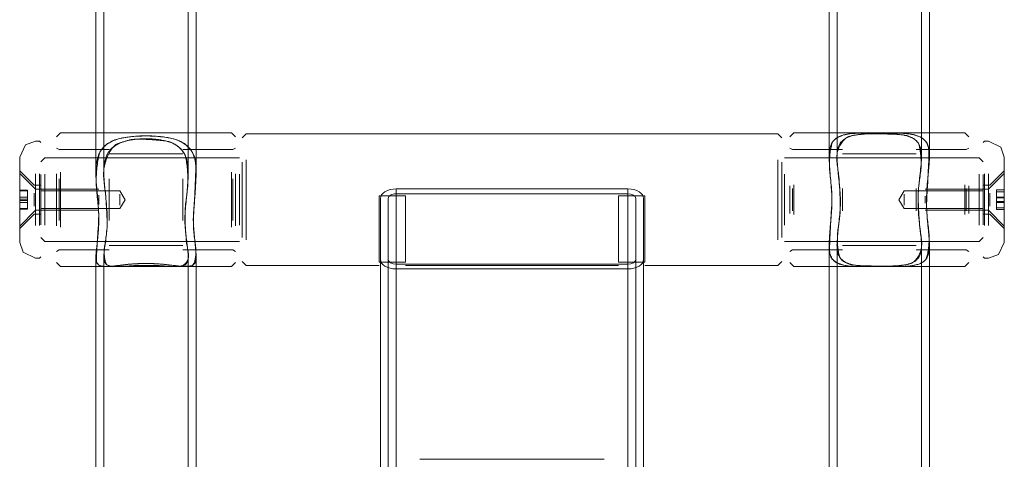
# Model space of a CAD drawing. Units: inches. Extents: x 10 to 4445, y 12 to 3149.
# Drawn here: x 3515 to 3889, y 1985 to 2152 of the extents above; entities that cross this region are included whole.
import ezdxf

# ---------------------------------------------------------------- set-up
doc = ezdxf.new("R2010")
doc.units = ezdxf.units.IN
doc.header["$MEASUREMENT"] = 0
doc.layers.add('HAGS-Dim Plan', color=7, linetype='Continuous', lineweight=80)

# ---------------------------------------------------------------- blocks, each defined once
blk = doc.blocks.new('11_dwg-669288-North')
at = {"lineweight": 9}
for p, q in [((2369.52, 1125.78), (2369.52, 838.52)), ((2372.52, 1125.78), (2372.52, 838.39)), ((2404.62, 838.3), (2404.62, 1125.78)), ((2407.62, 838.29), (2407.62, 1125.78)), ((2091.02, 1106.7), (2091.02, 832.32)), ((2094.02, 1106.7), (2094.02, 832.33)), ((2126.12, 832.42), (2126.12, 1106.7)), ((2129.12, 832.54), (2129.12, 1106.7)), ((2077.57, 847.4), (2076.07, 845.9)), ((2142.57, 847.4), (2077.57, 847.4)), ((2144.07, 845.9), (2142.57, 847.4)), ((2148.07, 847), (2146.57, 845.5)), ((2350.07, 847), (2148.07, 847)), ((2351.57, 845.5), (2350.07, 847)), ((2356.07, 847.4), (2354.57, 845.9)), ((2421.07, 847.4), (2356.07, 847.4)), ((2422.57, 845.9), (2421.07, 847.4)), ((2069.57, 844.23), (2068.07, 844.23)), ((2070.07, 843.73), (2069.57, 844.23)), ((2077.07, 841.05), (2076.07, 841.63)), ((2144.07, 841.63), (2143.07, 841.05)), ((2355.57, 841.05), (2354.57, 841.63)), ((2422.57, 841.63), (2421.57, 841.05)), ((2428.57, 844.23), (2428.07, 843.73)), ((2430.07, 844.23), (2428.57, 844.23)), ((2071.57, 837.87), (2070.07, 836.37)), ((2145.57, 837.87), (2071.57, 837.87)), ((2096.07, 841.05), (2077.07, 841.05)), ((2124.07, 839.46), (2096.07, 839.46)), ((2143.07, 841.05), (2124.07, 841.05)), ((2426.57, 837.87), (2352.57, 837.87)), ((2374.57, 841.05), (2355.57, 841.05)), ((2402.57, 839.46), (2374.57, 839.46)), ((2421.57, 841.05), (2402.57, 841.05)), ((2428.07, 836.37), (2426.57, 837.87)), ((2146.57, 836.31), (2146.57, 807.69)), ((2146.57, 807.69), (2146.57, 836.31)), ((2148.07, 837.22), (2148.07, 806.78)), ((2148.07, 837.22), (2148.07, 806.78)), ((2350.07, 806.78), (2350.07, 837.22)), ((2350.07, 806.78), (2350.07, 837.22)), ((2351.57, 807.69), (2351.57, 836.31)), ((2351.57, 836.31), (2351.57, 807.69)), ((2067.57, 827.5), (2062.07, 833)), ((2068.07, 826), (2062.07, 832)), ((2068.07, 831.8), (2068.07, 812.2)), ((2068.07, 831.8), (2068.07, 812.2)), ((2069.57, 812.2), (2069.57, 831.8)), ((2069.57, 812.2), (2069.57, 831.8)), ((2070.07, 812.42), (2070.07, 831.58)), ((2070.07, 831.58), (2070.07, 812.42)), ((2070.07, 830.75), (2070.07, 813.25)), ((2070.07, 813.25), (2070.07, 830.75)), ((2071.57, 831.66), (2071.57, 812.34)), ((2071.57, 831.66), (2071.57, 812.34)), ((2076.07, 812.12), (2076.07, 831.88)), ((2076.07, 831.88), (2076.07, 812.12)), ((2077.57, 832.5), (2077.57, 811.5)), ((2077.57, 832.5), (2077.57, 811.5)), ((2142.57, 832.5), (2142.57, 811.5)), ((2142.57, 832.5), (2142.57, 811.5)), ((2144.07, 831.88), (2144.07, 812.12)), ((2144.07, 812.12), (2144.07, 831.88)), ((2145.57, 812.34), (2145.57, 831.66)), ((2145.57, 812.34), (2145.57, 831.66)), ((2146.57, 811.73), (2146.57, 832.27)), ((2146.57, 832.27), (2146.57, 811.73)), ((2351.57, 832.27), (2351.57, 811.73)), ((2351.57, 811.73), (2351.57, 832.27)), ((2352.57, 831.66), (2352.57, 812.34)), ((2352.57, 831.66), (2352.57, 812.34)), ((2426.57, 812.34), (2426.57, 831.66)), ((2426.57, 812.34), (2426.57, 831.66)), ((2428.07, 831.58), (2428.07, 812.42)), ((2428.07, 812.42), (2428.07, 831.58)), ((2428.07, 813.25), (2428.07, 830.75)), ((2428.07, 830.75), (2428.07, 813.25)), ((2428.57, 831.8), (2428.57, 812.2)), ((2428.57, 831.8), (2428.57, 812.2)), ((2436.07, 832), (2430.07, 826)), ((2430.07, 812.2), (2430.07, 831.8)), ((2430.07, 812.2), (2430.07, 831.8)), ((2436.07, 833), (2430.57, 827.5)), ((2062.07, 829.16), (2062.07, 814.84)), ((2062.07, 814.84), (2062.07, 829.16)), ((2062.07, 817.15), (2062.07, 826.85)), ((2062.07, 826.85), (2062.07, 817.15)), ((2070.07, 827.5), (2067.57, 827.5)), ((2076.07, 830.11), (2076.07, 813.89)), ((2076.07, 813.89), (2076.07, 830.11)), ((2077.07, 829.88), (2077.07, 814.12)), ((2077.07, 829.88), (2077.07, 814.12)), ((2096.07, 814.12), (2096.07, 829.88)), ((2096.07, 829.88), (2096.07, 814.12)), ((2096.07, 829.22), (2096.07, 814.78)), ((2096.07, 814.78), (2096.07, 829.22)), ((2124.07, 829.88), (2124.07, 814.12)), ((2124.07, 814.12), (2124.07, 829.88)), ((2124.07, 814.78), (2124.07, 829.22)), ((2124.07, 829.22), (2124.07, 814.78)), ((2143.07, 814.12), (2143.07, 829.88)), ((2143.07, 814.12), (2143.07, 829.88)), ((2144.07, 813.89), (2144.07, 830.11)), ((2144.07, 830.11), (2144.07, 813.89)), ((2354.57, 816.72), (2354.57, 827.28)), ((2354.57, 827.28), (2354.57, 816.72)), ((2356.07, 827.61), (2356.07, 816.39)), ((2356.07, 827.61), (2356.07, 816.39)), ((2421.07, 827.61), (2421.07, 816.39)), ((2421.07, 827.61), (2421.07, 816.39)), ((2422.57, 827.28), (2422.57, 816.72)), ((2422.57, 816.72), (2422.57, 827.28)), ((2430.57, 827.5), (2428.07, 827.5)), ((2436.07, 814.84), (2436.07, 829.16)), ((2436.07, 829.16), (2436.07, 814.84)), ((2436.07, 826.85), (2436.07, 817.15)), ((2436.07, 817.15), (2436.07, 826.85)), ((2062.07, 817.54), (2062.07, 826.46)), ((2062.07, 826.46), (2062.07, 817.54)), ((2062.07, 822.24), (2062.07, 825.58)), ((2062.07, 825.58), (2062.07, 825.34)), ((2065.07, 825.58), (2062.07, 825.58)), ((2062.07, 825.34), (2062.07, 821.76)), ((2065.07, 825.34), (2062.07, 825.34)), ((2065.07, 823), (2062.07, 823)), ((2062.07, 821.11), (2062.07, 822.89)), ((2062.07, 822.89), (2062.07, 821.11)), ((2065.07, 822.24), (2065.07, 825.58)), ((2065.07, 825.58), (2065.07, 825.34)), ((2065.07, 825.34), (2065.07, 821.76)), ((2065.07, 822.89), (2065.07, 821.11)), ((2065.07, 821.11), (2065.07, 822.89)), ((2067.57, 819.57), (2067.57, 824.43)), ((2067.57, 819.57), (2067.57, 824.43)), ((2092.07, 826), (2068.07, 826)), ((2068.07, 823.78), (2068.07, 820.22)), ((2068.07, 823.78), (2068.07, 820.22)), ((2100.07, 825.4), (2070.07, 825.4)), ((2070.07, 824.43), (2070.07, 819.57)), ((2070.07, 819.57), (2070.07, 824.43)), ((2070.07, 819.93), (2070.07, 824.07)), ((2070.07, 824.07), (2070.07, 819.93)), ((2092.07, 823.78), (2092.07, 820.22)), ((2092.07, 820.22), (2092.07, 823.78)), ((2102.11, 822), (2100.07, 825.4)), ((2100.07, 819.93), (2100.07, 824.07)), ((2100.07, 819.93), (2100.07, 824.07)), ((2198.57, 798.28), (2198.57, 823.5)), ((2198.57, 823.5), (2208.57, 823.5)), ((2198.57, 823.5), (2198.57, 798.28)), ((2293.07, 826.11), (2205.07, 826.11)), ((2205.07, 826.11), (2205.07, 123.2)), ((2205.07, 121.37), (2205.07, 824.29)), ((2205.07, 824.29), (2293.07, 824.29)), ((2208.57, 823.5), (2208.57, 798.28)), ((2208.57, 823.5), (2208.57, 798.28)), ((2289.57, 823.5), (2299.57, 823.5)), ((2289.57, 798.28), (2289.57, 823.5)), ((2289.57, 823.5), (2289.57, 798.28)), ((2293.07, 123.2), (2293.07, 826.11)), ((2293.07, 824.29), (2293.07, 121.37)), ((2299.57, 823.5), (2299.57, 798.28)), ((2299.57, 823.5), (2299.57, 798.28)), ((2354.57, 826.34), (2354.57, 817.66)), ((2354.57, 817.66), (2354.57, 826.34)), ((2355.57, 826.21), (2355.57, 817.79)), ((2355.57, 826.21), (2355.57, 817.79)), ((2374.57, 817.79), (2374.57, 826.21)), ((2374.57, 826.21), (2374.57, 817.79)), ((2374.57, 825.86), (2374.57, 818.14)), ((2374.57, 818.14), (2374.57, 825.86)), ((2398.07, 825.4), (2396.02, 822)), ((2428.07, 825.4), (2398.07, 825.4)), ((2398.07, 824.07), (2398.07, 819.93)), ((2398.07, 824.07), (2398.07, 819.93)), ((2402.57, 826.21), (2402.57, 817.79)), ((2402.57, 817.79), (2402.57, 826.21)), ((2402.57, 818.14), (2402.57, 825.86)), ((2402.57, 825.86), (2402.57, 818.14)), ((2430.07, 826), (2406.07, 826)), ((2406.07, 820.67), (2406.07, 823.33)), ((2406.07, 823.33), (2406.07, 820.67)), ((2421.57, 817.79), (2421.57, 826.21)), ((2421.57, 817.79), (2421.57, 826.21)), ((2422.57, 817.66), (2422.57, 826.34)), ((2422.57, 826.34), (2422.57, 817.66)), ((2428.07, 819.57), (2428.07, 824.43)), ((2428.07, 824.43), (2428.07, 819.57)), ((2428.07, 824.07), (2428.07, 819.93)), ((2428.07, 819.93), (2428.07, 824.07)), ((2430.07, 820.67), (2430.07, 823.33)), ((2430.07, 820.67), (2430.07, 823.33)), ((2430.57, 824.43), (2430.57, 819.57)), ((2430.57, 824.43), (2430.57, 819.57)), ((2433.07, 825.04), (2433.07, 825.77)), ((2433.07, 825.77), (2436.07, 825.77)), ((2433.07, 825.77), (2433.07, 822.74)), ((2433.07, 821.26), (2433.07, 825.04)), ((2433.07, 825.04), (2436.07, 825.04)), ((2436.07, 823), (2433.07, 823)), ((2433.07, 822.94), (2433.07, 821.06)), ((2433.07, 821.06), (2433.07, 822.94)), ((2436.07, 825.04), (2436.07, 825.77)), ((2436.07, 825.77), (2436.07, 822.74)), ((2436.07, 825.32), (2436.07, 818.68)), ((2436.07, 818.68), (2436.07, 825.32)), ((2436.07, 821.26), (2436.07, 825.04)), ((2436.07, 821.06), (2436.07, 822.94)), ((2436.07, 822.94), (2436.07, 821.06)), ((2062.07, 818.66), (2062.07, 822.24)), ((2065.07, 822.24), (2062.07, 822.24)), ((2062.07, 821.76), (2062.07, 818.42)), ((2065.07, 821.76), (2062.07, 821.76)), ((2062.07, 821), (2065.07, 821)), ((2065.07, 818.66), (2065.07, 822.24)), ((2065.07, 821.76), (2065.07, 818.42)), ((2102.11, 822), (2100.07, 818.6)), ((2199.07, 822.46), (2199.07, 119.55)), ((2199.07, 799.33), (2199.07, 822.46)), ((2199.07, 822.46), (2199.07, 119.55)), ((2202.07, 822.46), (2202.07, 799.33)), ((2202.07, 119.55), (2202.07, 822.46)), ((2296.07, 799.33), (2296.07, 822.46)), ((2296.07, 822.46), (2296.07, 119.55)), ((2299.07, 119.55), (2299.07, 822.46)), ((2299.07, 822.46), (2299.07, 799.33)), ((2299.07, 119.55), (2299.07, 822.46)), ((2396.02, 822), (2398.07, 818.6)), ((2433.07, 822.74), (2436.07, 822.74)), ((2433.07, 822.74), (2433.07, 818.96)), ((2433.07, 818.23), (2433.07, 821.26)), ((2433.07, 821.26), (2436.07, 821.26)), ((2433.07, 821), (2436.07, 821)), ((2436.07, 822.74), (2436.07, 818.96)), ((2436.07, 818.23), (2436.07, 821.26)), ((2062.07, 818.42), (2062.07, 818.66)), ((2065.07, 818.66), (2062.07, 818.66)), ((2062.07, 818.42), (2065.07, 818.42)), ((2062.07, 812), (2068.07, 818)), ((2062.07, 811), (2067.57, 816.5)), ((2065.07, 818.42), (2065.07, 818.66)), ((2067.57, 816.5), (2070.07, 816.5)), ((2068.07, 818), (2092.07, 818)), ((2070.07, 818.6), (2100.07, 818.6)), ((2398.07, 818.6), (2428.07, 818.6)), ((2406.07, 818), (2430.07, 818)), ((2428.07, 816.5), (2430.57, 816.5)), ((2430.07, 818), (2436.07, 812)), ((2430.57, 816.5), (2436.07, 811)), ((2433.07, 818.96), (2436.07, 818.96)), ((2433.07, 818.96), (2433.07, 818.23)), ((2436.07, 818.23), (2433.07, 818.23)), ((2436.07, 818.96), (2436.07, 818.23)), ((2070.07, 807.63), (2071.57, 806.13)), ((2071.57, 806.13), (2145.57, 806.13)), ((2096.07, 804.54), (2124.07, 804.54)), ((2352.57, 806.13), (2426.57, 806.13)), ((2369.52, 804.47), (2369.52, 203.46)), ((2372.52, 804.6), (2372.52, 203.46)), ((2374.57, 804.54), (2402.57, 804.54)), ((2404.62, 203.46), (2404.62, 804.69)), ((2407.62, 203.46), (2407.62, 804.7)), ((2426.57, 806.13), (2428.07, 807.63)), ((2076.07, 802.37), (2077.07, 802.95)), ((2077.07, 802.95), (2096.07, 802.95)), ((2124.07, 802.95), (2143.07, 802.95)), ((2143.07, 802.95), (2144.07, 802.37)), ((2354.57, 802.37), (2355.57, 802.95)), ((2355.57, 802.95), (2374.57, 802.95)), ((2402.57, 802.95), (2421.57, 802.95)), ((2421.57, 802.95), (2422.57, 802.37)), ((2068.07, 799.77), (2069.57, 799.77)), ((2069.57, 799.77), (2070.07, 800.28)), ((2076.07, 798.1), (2077.57, 796.6)), ((2091.02, 800.26), (2091.02, 226.45)), ((2094.02, 800.25), (2094.02, 226.45)), ((2126.12, 226.45), (2126.12, 800.17)), ((2129.12, 226.45), (2129.12, 800.05)), ((2142.57, 796.6), (2144.07, 798.1)), ((2146.57, 798.5), (2148.07, 797)), ((2148.07, 797), (2198.57, 797)), ((2208.57, 798.28), (2198.57, 798.28)), ((2199.07, 96.42), (2199.07, 799.33)), ((2202.07, 799.33), (2202.07, 96.42)), ((2202.07, 799.33), (2202.07, 96.42)), ((2205.07, 797.5), (2293.07, 797.5)), ((2205.07, 797.5), (2205.07, 94.59)), ((2208.57, 797), (2289.57, 797)), ((2299.57, 798.28), (2289.57, 798.28)), ((2293.07, 797.5), (2293.07, 94.59)), ((2296.07, 96.42), (2296.07, 799.33)), ((2296.07, 799.33), (2296.07, 96.42)), ((2299.07, 96.42), (2299.07, 799.33)), ((2299.57, 797), (2350.07, 797)), ((2350.07, 797), (2351.57, 798.5)), ((2354.57, 798.1), (2356.07, 796.6)), ((2421.07, 796.6), (2422.57, 798.1)), ((2428.07, 800.28), (2428.57, 799.77)), ((2428.57, 799.77), (2430.07, 799.77)), ((2077.57, 796.6), (2142.57, 796.6)), ((2094.85, 796.6), (2098.7, 796.6)), ((2121.64, 796.6), (2125.3, 796.6)), ((2293.07, 795.67), (2205.07, 795.67)), ((2205.07, 92.76), (2205.07, 795.67)), ((2293.07, 92.76), (2293.07, 795.67)), ((2356.07, 796.6), (2421.07, 796.6)), ((2383.6, 796.6), (2393.55, 796.6)), ((2284.07, 723.3), (2214.07, 723.3))]:
    blk.add_line(p, q, dxfattribs=at)
at = {"lineweight": 9, "flags": 128}
for points in [[(2062.07, 838.23), (2064.29, 842.89), (2068.07, 844.23)], [(2430.07, 844.23), (2434.73, 842), (2436.07, 838.23)], [(2062.07, 838.23), (2062.07, 835.9), (2062.07, 829.6), (2062.07, 829.16)], [(2062.07, 814.84), (2062.07, 823.38), (2062.07, 831.52), (2062.07, 836.93), (2062.07, 838.23)], [(2436.07, 838.23), (2436.07, 835.9), (2436.07, 829.6), (2436.07, 821.12), (2436.07, 814.84)], [(2436.07, 829.16), (2436.07, 835.64), (2436.07, 838.22), (2436.07, 838.23)], [(2062.07, 829.16), (2062.07, 820.62), (2062.07, 812.48), (2062.07, 807.07), (2062.07, 805.77)], [(2436.07, 805.77), (2436.07, 808.1), (2436.07, 814.4), (2436.07, 822.88), (2436.07, 829.16)], [(2062.07, 805.77), (2062.07, 808.1), (2062.07, 814.4), (2062.07, 814.84)], [(2436.07, 814.84), (2436.07, 808.36), (2436.07, 805.78), (2436.07, 805.77)], [(2068.07, 799.77), (2063.4, 802), (2062.07, 805.77)], [(2436.07, 805.77), (2433.84, 801.11), (2430.07, 799.77)]]:
    blk.add_lwpolyline(points, dxfattribs=at)
at = {"lineweight": 9}
for centre, major_axis, start_param, end_param in [((2205.07, 822.46), (6, 0), 1.570796, 3.141593), ((2205.07, 822.46), (3, 0), 1.570796, 3.141593), ((2293.07, 822.46), (6, 0), 0, 1.570796), ((2293.07, 822.46), (3, 0), 0, 1.570796), ((2205.07, 799.33), (6, 0), 3.141593, 4.712389), ((2205.07, 799.33), (3, 0), 3.141593, 4.712389), ((2293.07, 799.33), (6, 0), 4.712389, 6.283185), ((2293.07, 799.33), (3, 0), 4.712389, 6.283185)]:
    blk.add_ellipse(centre, major_axis=major_axis, ratio=0.608761, start_param=start_param, end_param=end_param, dxfattribs=at)
for points, knots in [([(2127.73, 797.03), (2127.19, 796.86), (2126.14, 796.72), (2124.51, 796.7), (2123.48, 796.73), (2122.66, 796.77), (2121.78, 796.83), (2120.55, 796.97), (2118.88, 797.19), (2117.11, 797.41), (2115.64, 797.55), (2114.53, 797.62), (2113.41, 797.66), (2111.91, 797.71), (2110.02, 797.73), (2108.12, 797.7), (2106.62, 797.66), (2105.5, 797.61), (2104.39, 797.54), (2102.93, 797.4), (2101.16, 797.18), (2099.51, 796.96), (2098.43, 796.84), (2097.84, 796.79), (2097.41, 796.76), (2096.99, 796.74), (2096.45, 796.71), (2095.53, 796.66), (2094.36, 796.63), (2093.2, 796.72), (2092.33, 797), (2091.7, 797.54), (2091.27, 798.27), (2091.05, 799.19), (2090.98, 800.62), (2091.14, 802.46), (2091.41, 804.63), (2091.62, 806.35), (2091.81, 808.2), (2091.97, 810.2), (2092.08, 812.29), (2092.13, 815.1), (2092.03, 818.07), (2091.81, 821.13), (2091.62, 823.37), (2091.41, 825.62), (2091.21, 827.89), (2091.06, 830.13), (2091, 832.25), (2091.05, 834.27), (2091.26, 836.24), (2091.68, 838.09), (2092.3, 839.74), (2093.17, 841.18), (2094.32, 842.42), (2095.5, 843.3), (2096.41, 843.84), (2096.96, 844.13), (2097.38, 844.34), (2097.81, 844.54), (2098.4, 844.78), (2099.47, 845.14), (2101.12, 845.52), (2102.89, 845.78), (2104.34, 845.94), (2105.45, 846.06), (2106.57, 846.16), (2108.08, 846.25), (2109.97, 846.3), (2111.87, 846.26), (2113.38, 846.17), (2114.5, 846.07), (2115.61, 845.96), (2117.08, 845.81), (2118.85, 845.55), (2120.51, 845.18), (2121.75, 844.77), (2122.63, 844.4), (2123.46, 843.98), (2124.49, 843.36), (2126.12, 842.11), (2127.18, 840.8), (2127.73, 839.83)], [0, 0, 0, 0, 0.03125, 0.046875, 0.054688, 0.0625, 0.070312, 0.078125, 0.09375, 0.109375, 0.117188, 0.125, 0.132812, 0.140625, 0.15625, 0.171875, 0.179688, 0.1875, 0.195312, 0.203125, 0.21875, 0.234375, 0.242188, 0.246094, 0.25, 0.253906, 0.257812, 0.265625, 0.28125, 0.296875, 0.3125, 0.328125, 0.34375, 0.359375, 0.375, 0.40625, 0.421875, 0.4375, 0.453125, 0.46875, 0.484375, 0.5, 0.53125, 0.546875, 0.5625, 0.578125, 0.59375, 0.609375, 0.625, 0.640625, 0.65625, 0.671875, 0.6875, 0.703125, 0.71875, 0.734375, 0.742188, 0.746094, 0.75, 0.753906, 0.757812, 0.765625, 0.78125, 0.796875, 0.804688, 0.8125, 0.820312, 0.828125, 0.84375, 0.859375, 0.867188, 0.875, 0.882812, 0.890625, 0.90625, 0.921875, 0.929688, 0.9375, 0.945312, 0.953125, 0.96875, 1, 1, 1, 1]), ([(2127.73, 797.03), (2127.93, 797.22), (2128.28, 797.72), (2128.67, 798.85), (2128.87, 800.09), (2128.96, 801.1), (2128.99, 801.72), (2129.01, 802.2), (2129.01, 802.71), (2128.98, 803.41), (2128.86, 804.7), (2128.58, 806.72), (2128.28, 808.94), (2128.11, 810.81), (2128.05, 812.25), (2128.06, 813.72), (2128.11, 815.71), (2128.26, 818.26), (2128.44, 820.84), (2128.56, 822.92), (2128.62, 824.47), (2128.67, 826.06), (2128.77, 828.25), (2128.89, 830.98), (2128.95, 833.42), (2128.93, 835.08), (2128.86, 836.15), (2128.75, 837.03), (2128.57, 838.02), (2128.26, 838.97), (2127.85, 839.75), (2127.52, 840.28), (2127.31, 840.59), (2127.15, 840.83), (2126.98, 841.07), (2126.75, 841.38), (2126.3, 841.91), (2125.59, 842.61), (2124.63, 843.34), (2123.25, 844.17), (2121.26, 844.96), (2118.58, 845.61), (2115.55, 846.01), (2112.38, 846.22), (2109.28, 846.25), (2106.19, 846.14), (2103.08, 845.84), (2100.16, 845.32), (2097.61, 844.51), (2094.66, 842.99), (2093.14, 841.29), (2092.39, 839.8)], [0, 0, 0, 0, 0.020833, 0.041667, 0.0625, 0.072917, 0.078125, 0.083333, 0.088542, 0.09375, 0.104167, 0.125, 0.145833, 0.15625, 0.166667, 0.177083, 0.1875, 0.208333, 0.229167, 0.239583, 0.25, 0.260417, 0.270833, 0.291667, 0.3125, 0.322917, 0.333333, 0.34375, 0.354167, 0.375, 0.395833, 0.40625, 0.411458, 0.416667, 0.421875, 0.427083, 0.4375, 0.458333, 0.479167, 0.5, 0.541667, 0.583333, 0.625, 0.666667, 0.708333, 0.75, 0.791667, 0.833333, 0.875, 0.916667, 1, 1, 1, 1]), ([(2370.9, 844.11), (2371.45, 844.74), (2372.51, 845.55), (2374.14, 846.27), (2375.17, 846.61), (2376, 846.83), (2376.88, 847.01), (2378.12, 847.17), (2379.78, 847.28), (2381.56, 847.32), (2383.02, 847.34), (2384.13, 847.37), (2385.25, 847.4), (2386.76, 847.43), (2388.66, 847.45), (2390.56, 847.43), (2392.06, 847.4), (2393.18, 847.37), (2394.29, 847.34), (2395.75, 847.31), (2397.51, 847.27), (2399.16, 847.16), (2400.24, 847.01), (2400.83, 846.9), (2401.25, 846.8), (2401.67, 846.69), (2402.22, 846.54), (2403.13, 846.25), (2404.31, 845.76), (2405.46, 845.02), (2406.33, 844.06), (2406.95, 842.87), (2407.37, 841.47), (2407.58, 839.9), (2407.65, 837.69), (2407.49, 835.15), (2407.22, 832.38), (2407.01, 830.29), (2406.82, 828.13), (2406.66, 825.88), (2406.55, 823.59), (2406.5, 820.6), (2406.61, 817.58), (2406.82, 814.58), (2407.01, 812.45), (2407.22, 810.39), (2407.42, 808.37), (2407.57, 806.46), (2407.64, 804.73), (2407.58, 803.14), (2407.36, 801.66), (2406.94, 800.36), (2406.3, 799.26), (2405.43, 798.41), (2404.27, 797.78), (2403.1, 797.38), (2402.18, 797.15), (2401.64, 797.03), (2401.22, 796.94), (2400.79, 796.86), (2400.2, 796.78), (2399.12, 796.67), (2397.47, 796.61), (2395.7, 796.61), (2394.24, 796.62), (2393.13, 796.6), (2392.01, 796.58), (2390.51, 796.56), (2388.62, 796.55), (2386.72, 796.56), (2385.22, 796.58), (2384.1, 796.6), (2382.99, 796.61), (2381.52, 796.61), (2379.75, 796.61), (2378.09, 796.67), (2376.85, 796.78), (2375.97, 796.92), (2375.15, 797.11), (2374.12, 797.39), (2372.5, 797.99), (2371.44, 798.7), (2370.9, 799.26)], [0, 0, 0, 0, 0.03125, 0.046875, 0.054688, 0.0625, 0.070312, 0.078125, 0.09375, 0.109375, 0.117188, 0.125, 0.132812, 0.140625, 0.15625, 0.171875, 0.179688, 0.1875, 0.195312, 0.203125, 0.21875, 0.234375, 0.242188, 0.246094, 0.25, 0.253906, 0.257812, 0.265625, 0.28125, 0.296875, 0.3125, 0.328125, 0.34375, 0.359375, 0.375, 0.40625, 0.421875, 0.4375, 0.453125, 0.46875, 0.484375, 0.5, 0.53125, 0.546875, 0.5625, 0.578125, 0.59375, 0.609375, 0.625, 0.640625, 0.65625, 0.671875, 0.6875, 0.703125, 0.71875, 0.734375, 0.742188, 0.746094, 0.75, 0.753906, 0.757812, 0.765625, 0.78125, 0.796875, 0.804688, 0.8125, 0.820312, 0.828125, 0.84375, 0.859375, 0.867188, 0.875, 0.882812, 0.890625, 0.90625, 0.921875, 0.929688, 0.9375, 0.945312, 0.953125, 0.96875, 1, 1, 1, 1]), ([(2406.21, 799.24), (2406.41, 799.7), (2406.77, 800.74), (2407.16, 802.62), (2407.37, 804.44), (2407.46, 805.83), (2407.49, 806.66), (2407.51, 807.3), (2407.51, 807.95), (2407.48, 808.83), (2407.37, 810.44), (2407.08, 812.86), (2406.78, 815.39), (2406.61, 817.46), (2406.55, 819.02), (2406.56, 820.59), (2406.61, 822.67), (2406.76, 825.27), (2406.93, 827.82), (2407.05, 829.81), (2407.12, 831.27), (2407.17, 832.74), (2407.27, 834.74), (2407.39, 837.14), (2407.45, 839.19), (2407.43, 840.53), (2407.37, 841.37), (2407.26, 842.05), (2407.08, 842.79), (2406.77, 843.49), (2406.37, 844.03), (2406.03, 844.4), (2405.83, 844.61), (2405.67, 844.76), (2405.5, 844.92), (2405.27, 845.13), (2404.82, 845.46), (2404.12, 845.88), (2403.16, 846.3), (2401.78, 846.72), (2399.8, 847.07), (2397.12, 847.28), (2394.1, 847.37), (2390.92, 847.39), (2387.82, 847.39), (2384.73, 847.38), (2381.62, 847.34), (2378.69, 847.2), (2376.14, 846.9), (2373.18, 846.16), (2371.66, 845.14), (2370.9, 844.11)], [0, 0, 0, 0, 0.020833, 0.041667, 0.0625, 0.072917, 0.078125, 0.083333, 0.088542, 0.09375, 0.104167, 0.125, 0.145833, 0.15625, 0.166667, 0.177083, 0.1875, 0.208333, 0.229167, 0.239583, 0.25, 0.260417, 0.270833, 0.291667, 0.3125, 0.322917, 0.333333, 0.34375, 0.354167, 0.375, 0.395833, 0.40625, 0.411458, 0.416667, 0.421875, 0.427083, 0.4375, 0.458333, 0.479167, 0.5, 0.541667, 0.583333, 0.625, 0.666667, 0.708333, 0.75, 0.791667, 0.833333, 0.875, 0.916667, 1, 1, 1, 1]), ([(2373.68, 799.86), (2373.51, 800.33), (2373.21, 801.35), (2372.89, 803.15), (2372.73, 804.85), (2372.68, 806.13), (2372.66, 806.89), (2372.66, 807.48), (2372.67, 808.07), (2372.71, 808.88), (2372.85, 810.34), (2373.16, 812.53), (2373.48, 814.82), (2373.67, 816.69), (2373.75, 818.11), (2373.77, 819.53), (2373.75, 821.42), (2373.66, 823.79), (2373.52, 826.14), (2373.42, 827.76), (2373.37, 828.69), (2373.33, 829.37), (2373.29, 830.05), (2373.2, 830.96), (2373.01, 832.53), (2372.68, 834.69), (2372.4, 837.12), (2372.44, 838.93), (2372.74, 840.29), (2373.17, 841.64), (2373.91, 843.17), (2374.77, 844.35), (2375.46, 845.06), (2375.95, 845.47), (2376.41, 845.77), (2377.06, 846.07), (2377.88, 846.31), (2378.92, 846.49), (2380.08, 846.66), (2381.18, 846.84), (2382.25, 846.97), (2383.32, 847.04), (2384.39, 847.08), (2385.62, 847.09), (2387.76, 847.07), (2390.91, 847.01), (2394.04, 846.9), (2396.1, 846.79), (2397.24, 846.68), (2398.19, 846.55), (2398.89, 846.4), (2399.47, 846.21), (2399.87, 846.05), (2400.19, 845.91), (2400.43, 845.8), (2400.57, 845.74), (2400.68, 845.69), (2400.79, 845.64), (2400.94, 845.58), (2401.19, 845.45), (2401.53, 845.27), (2401.91, 845.02), (2402.39, 844.67), (2402.92, 844.17), (2403.28, 843.7), (2403.45, 843.45)], [0, 0, 0, 0, 0.025, 0.05, 0.075, 0.0875, 0.09375, 0.1, 0.10625, 0.1125, 0.125, 0.15, 0.175, 0.1875, 0.2, 0.2125, 0.225, 0.25, 0.275, 0.2875, 0.29375, 0.3, 0.30625, 0.3125, 0.325, 0.35, 0.375, 0.4, 0.4125, 0.425, 0.45, 0.475, 0.4875, 0.5, 0.5125, 0.525, 0.55, 0.575, 0.6, 0.625, 0.65, 0.675, 0.6875, 0.7, 0.725, 0.75, 0.775, 0.8, 0.8125, 0.825, 0.85, 0.8625, 0.875, 0.8875, 0.89375, 0.896875, 0.9, 0.903125, 0.90625, 0.9125, 0.925, 0.9375, 0.95, 0.975, 1, 1, 1, 1]), ([(2403.45, 825.46), (2403.64, 828.1), (2404.09, 831.76), (2404.57, 836.23), (2404.68, 839.24), (2404.36, 841.43), (2403.75, 842.97), (2402.91, 844.3), (2401.69, 845.24), (2400.27, 845.85), (2399.37, 846.15), (2398.79, 846.32), (2398.3, 846.45), (2397.8, 846.56), (2396.88, 846.72), (2395.48, 846.88), (2393.69, 847), (2391.84, 847.09), (2389.97, 847.16), (2388.08, 847.17), (2386.2, 847.14), (2384.66, 847.07), (2383.44, 846.99), (2382.24, 846.91), (2380.79, 846.78), (2379.17, 846.55), (2377.96, 846.25), (2377.08, 845.92), (2376.25, 845.57), (2374.96, 844.84), (2374.12, 844.05), (2373.68, 843.45)], [0, 0, 0, 0, 0.125, 0.1875, 0.25, 0.3125, 0.34375, 0.375, 0.4375, 0.46875, 0.484375, 0.5, 0.507812, 0.515625, 0.53125, 0.5625, 0.59375, 0.625, 0.65625, 0.6875, 0.71875, 0.75, 0.765625, 0.78125, 0.8125, 0.84375, 0.875, 0.890625, 0.90625, 0.9375, 1, 1, 1, 1]), ([(2095.18, 797.3), (2095.01, 797.52), (2094.71, 798.06), (2094.39, 799.18), (2094.23, 800.35), (2094.18, 801.3), (2094.16, 801.87), (2094.16, 802.32), (2094.17, 802.78), (2094.21, 803.42), (2094.35, 804.59), (2094.66, 806.41), (2094.98, 808.41), (2095.17, 810.08), (2095.25, 811.37), (2095.27, 812.69), (2095.25, 814.47), (2095.16, 816.76), (2095.02, 819.1), (2094.92, 820.76), (2094.87, 821.71), (2094.83, 822.42), (2094.79, 823.14), (2094.7, 824.09), (2094.51, 825.77), (2094.18, 828.15), (2093.9, 830.92), (2093.94, 833.07), (2094.24, 834.75), (2094.67, 836.45), (2095.41, 838.48), (2096.27, 840.17), (2096.96, 841.24), (2097.45, 841.9), (2097.91, 842.4), (2098.56, 842.92), (2099.38, 843.35), (2100.42, 843.7), (2101.58, 844.04), (2102.68, 844.42), (2103.75, 844.73), (2104.82, 844.92), (2105.89, 845), (2107.12, 845.04), (2109.26, 845), (2112.41, 844.83), (2115.54, 844.57), (2117.6, 844.31), (2118.74, 844.09), (2119.69, 843.82), (2120.39, 843.52), (2120.97, 843.17), (2121.37, 842.89), (2121.69, 842.64), (2121.93, 842.46), (2122.07, 842.35), (2122.18, 842.27), (2122.29, 842.19), (2122.44, 842.08), (2122.69, 841.88), (2123.03, 841.58), (2123.41, 841.2), (2123.89, 840.65), (2124.42, 839.91), (2124.78, 839.24), (2124.95, 838.89)], [0, 0, 0, 0, 0.025, 0.05, 0.075, 0.0875, 0.09375, 0.1, 0.10625, 0.1125, 0.125, 0.15, 0.175, 0.1875, 0.2, 0.2125, 0.225, 0.25, 0.275, 0.2875, 0.29375, 0.3, 0.30625, 0.3125, 0.325, 0.35, 0.375, 0.4, 0.4125, 0.425, 0.45, 0.475, 0.4875, 0.5, 0.5125, 0.525, 0.55, 0.575, 0.6, 0.625, 0.65, 0.675, 0.6875, 0.7, 0.725, 0.75, 0.775, 0.8, 0.8125, 0.825, 0.85, 0.8625, 0.875, 0.8875, 0.89375, 0.896875, 0.9, 0.903125, 0.90625, 0.9125, 0.925, 0.9375, 0.95, 0.975, 1, 1, 1, 1]), ([(2124.95, 838.89), (2124.51, 839.76), (2123.68, 840.95), (2122.38, 842.1), (2121.55, 842.68), (2120.67, 843.23), (2119.46, 843.79), (2117.84, 844.29), (2116.39, 844.6), (2115.19, 844.8), (2114.28, 844.93), (2113.36, 845.04), (2112.12, 845.15), (2110.55, 845.21), (2108.67, 845.18), (2106.79, 845.04), (2104.94, 844.82), (2103.15, 844.51), (2101.75, 844.14), (2100.7, 843.77), (2099.96, 843.44), (2099.26, 843.08), (2098.36, 842.56), (2097.35, 841.83), (2096.33, 840.8), (2095.51, 839.62), (2094.88, 838.24), (2094.27, 836.19), (2093.96, 833.42), (2094.06, 829.88), (2094.54, 824.89), (2094.99, 821.07), (2095.18, 818.43)], [0, 0, 0, 0, 0.0625, 0.09375, 0.109375, 0.125, 0.15625, 0.1875, 0.21875, 0.234375, 0.25, 0.265625, 0.28125, 0.3125, 0.34375, 0.375, 0.40625, 0.4375, 0.46875, 0.484375, 0.5, 0.515625, 0.53125, 0.5625, 0.59375, 0.625, 0.65625, 0.6875, 0.75, 0.8125, 0.875, 1, 1, 1, 1]), ([(2370.9, 799.26), (2370.7, 799.53), (2370.35, 800.1), (2370.03, 800.87), (2369.84, 801.54), (2369.72, 802.05), (2369.65, 802.5), (2369.61, 802.82), (2369.59, 803.01), (2369.58, 803.15), (2369.57, 803.29), (2369.55, 803.47), (2369.53, 803.77), (2369.52, 804.17), (2369.51, 804.64), (2369.53, 805.15), (2369.55, 805.73), (2369.59, 806.43), (2369.63, 807.13), (2369.68, 807.78), (2369.71, 808.32), (2369.75, 808.92), (2369.81, 809.8), (2369.94, 811.5), (2370.19, 814.32), (2370.45, 817.34), (2370.58, 819.71), (2370.62, 821.39), (2370.58, 823.07), (2370.45, 825.45), (2370.19, 828.49), (2369.94, 831.35), (2369.8, 833.08), (2369.75, 833.85), (2369.72, 834.27), (2369.7, 834.67), (2369.67, 835.13), (2369.63, 835.8), (2369.57, 836.81), (2369.53, 837.67), (2369.51, 838.38), (2369.52, 838.89), (2369.53, 839.32), (2369.55, 839.63), (2369.57, 839.82), (2369.58, 839.97), (2369.59, 840.12), (2369.61, 840.32), (2369.66, 840.65), (2369.73, 841.13), (2369.84, 841.67), (2370.03, 842.38), (2370.35, 843.21), (2370.7, 843.82), (2370.9, 844.11)], [0, 0, 0, 0, 0.041667, 0.083333, 0.104167, 0.125, 0.145833, 0.15625, 0.161458, 0.166667, 0.171875, 0.177083, 0.1875, 0.208333, 0.229167, 0.25, 0.270833, 0.291667, 0.3125, 0.322917, 0.333333, 0.34375, 0.354167, 0.375, 0.416667, 0.458333, 0.479167, 0.5, 0.520833, 0.541667, 0.583333, 0.625, 0.645833, 0.65625, 0.661458, 0.666667, 0.677083, 0.6875, 0.708333, 0.75, 0.770833, 0.791667, 0.8125, 0.822917, 0.828125, 0.833333, 0.838542, 0.84375, 0.854167, 0.875, 0.895833, 0.916667, 0.958333, 1, 1, 1, 1]), ([(2370.9, 844.11), (2370.7, 843.6), (2370.35, 842.47), (2369.96, 840.46), (2369.76, 838.55), (2369.67, 837.11), (2369.64, 836.25), (2369.62, 835.6), (2369.62, 834.93), (2369.65, 834.02), (2369.76, 832.38), (2370.05, 829.92), (2370.35, 827.36), (2370.51, 825.29), (2370.58, 823.72), (2370.57, 822.15), (2370.52, 820.06), (2370.37, 817.47), (2370.2, 814.93), (2370.08, 812.96), (2370.02, 811.52), (2369.97, 810.07), (2369.87, 808.13), (2369.75, 805.8), (2369.68, 803.83), (2369.7, 802.56), (2369.77, 801.77), (2369.88, 801.13), (2370.06, 800.45), (2370.36, 799.81), (2370.77, 799.32), (2371.1, 798.99), (2371.31, 798.81), (2371.47, 798.66), (2371.64, 798.52), (2371.87, 798.34), (2372.32, 798.05), (2373.03, 797.68), (2373.99, 797.34), (2375.37, 797), (2377.36, 796.74), (2380.03, 796.62), (2383.05, 796.59), (2386.21, 796.61), (2389.31, 796.61), (2392.39, 796.6), (2395.5, 796.6), (2398.43, 796.66), (2400.96, 796.86), (2403.91, 797.43), (2405.45, 798.31), (2406.21, 799.24)], [0, 0, 0, 0, 0.020833, 0.041667, 0.0625, 0.072917, 0.078125, 0.083333, 0.088542, 0.09375, 0.104167, 0.125, 0.145833, 0.15625, 0.166667, 0.177083, 0.1875, 0.208333, 0.229167, 0.239583, 0.25, 0.260417, 0.270833, 0.291667, 0.3125, 0.322917, 0.333333, 0.34375, 0.354167, 0.375, 0.395833, 0.40625, 0.411458, 0.416667, 0.421875, 0.427083, 0.4375, 0.458333, 0.479167, 0.5, 0.541667, 0.583333, 0.625, 0.666667, 0.708333, 0.75, 0.791667, 0.833333, 0.875, 0.916667, 1, 1, 1, 1]), ([(2373.68, 843.45), (2373.5, 843.15), (2373.18, 842.52), (2372.9, 841.68), (2372.74, 840.97), (2372.65, 840.42), (2372.59, 839.95), (2372.56, 839.62), (2372.55, 839.42), (2372.54, 839.27), (2372.53, 839.13), (2372.52, 838.94), (2372.52, 838.62), (2372.51, 838.2), (2372.53, 837.69), (2372.56, 837.16), (2372.6, 836.56), (2372.65, 835.86), (2372.71, 835.16), (2372.76, 834.51), (2372.8, 833.98), (2372.85, 833.39), (2372.92, 832.53), (2373.08, 830.87), (2373.37, 828.13), (2373.65, 825.21), (2373.8, 822.93), (2373.84, 821.33), (2373.8, 819.73), (2373.65, 817.46), (2373.37, 814.59), (2373.08, 811.9), (2372.92, 810.27), (2372.86, 809.54), (2372.83, 809.14), (2372.8, 808.77), (2372.76, 808.33), (2372.71, 807.7), (2372.63, 806.75), (2372.57, 805.94), (2372.53, 805.26), (2372.51, 804.79), (2372.52, 804.38), (2372.52, 804.08), (2372.53, 803.91), (2372.54, 803.77), (2372.55, 803.63), (2372.56, 803.44), (2372.59, 803.12), (2372.65, 802.68), (2372.74, 802.16), (2372.9, 801.5), (2373.18, 800.72), (2373.5, 800.14), (2373.68, 799.86)], [0, 0, 0, 0, 0.041667, 0.083333, 0.104167, 0.125, 0.145833, 0.15625, 0.161458, 0.166667, 0.171875, 0.177083, 0.1875, 0.208333, 0.229167, 0.25, 0.270833, 0.291667, 0.3125, 0.322917, 0.333333, 0.34375, 0.354167, 0.375, 0.416667, 0.458333, 0.479167, 0.5, 0.520833, 0.541667, 0.583333, 0.625, 0.645833, 0.65625, 0.661458, 0.666667, 0.677083, 0.6875, 0.708333, 0.75, 0.770833, 0.791667, 0.8125, 0.822917, 0.828125, 0.833333, 0.838542, 0.84375, 0.854167, 0.875, 0.895833, 0.916667, 0.958333, 1, 1, 1, 1]), ([(2403.45, 843.45), (2403.62, 842.94), (2403.92, 841.83), (2404.24, 839.92), (2404.4, 838.14), (2404.45, 836.8), (2404.47, 836.01), (2404.47, 835.4), (2404.46, 834.79), (2404.42, 833.95), (2404.28, 832.45), (2403.97, 830.2), (2403.65, 827.87), (2403.46, 825.98), (2403.38, 824.56), (2403.37, 823.13), (2403.38, 821.23), (2403.47, 818.87), (2403.61, 816.54), (2403.71, 814.93), (2403.76, 814.03), (2403.8, 813.35), (2403.84, 812.68), (2403.93, 811.79), (2404.12, 810.26), (2404.45, 808.16), (2404.74, 805.82), (2404.69, 804.09), (2404.39, 802.8), (2403.96, 801.53), (2403.22, 800.11), (2402.36, 799.04), (2401.67, 798.41), (2401.19, 798.05), (2400.72, 797.79), (2400.08, 797.53), (2399.25, 797.34), (2398.21, 797.19), (2397.05, 797.05), (2395.95, 796.92), (2394.89, 796.82), (2393.81, 796.77), (2392.74, 796.75), (2391.51, 796.74), (2389.37, 796.75), (2386.22, 796.79), (2383.09, 796.87), (2381.03, 796.95), (2379.89, 797.04), (2378.94, 797.14), (2378.24, 797.26), (2377.66, 797.42), (2377.27, 797.55), (2376.94, 797.67), (2376.7, 797.76), (2376.56, 797.81), (2376.45, 797.86), (2376.34, 797.9), (2376.19, 797.96), (2375.94, 798.06), (2375.6, 798.23), (2375.22, 798.44), (2374.75, 798.76), (2374.21, 799.21), (2373.85, 799.63), (2373.68, 799.86)], [0, 0, 0, 0, 0.025, 0.05, 0.075, 0.0875, 0.09375, 0.1, 0.10625, 0.1125, 0.125, 0.15, 0.175, 0.1875, 0.2, 0.2125, 0.225, 0.25, 0.275, 0.2875, 0.29375, 0.3, 0.30625, 0.3125, 0.325, 0.35, 0.375, 0.4, 0.4125, 0.425, 0.45, 0.475, 0.4875, 0.5, 0.5125, 0.525, 0.55, 0.575, 0.6, 0.625, 0.65, 0.675, 0.6875, 0.7, 0.725, 0.75, 0.775, 0.8, 0.8125, 0.825, 0.85, 0.8625, 0.875, 0.8875, 0.89375, 0.896875, 0.9, 0.903125, 0.90625, 0.9125, 0.925, 0.9375, 0.95, 0.975, 1, 1, 1, 1]), ([(2092.39, 839.8), (2092.19, 839.06), (2091.84, 837.5), (2091.46, 834.91), (2091.25, 832.58), (2091.17, 830.88), (2091.14, 829.9), (2091.12, 829.15), (2091.12, 828.39), (2091.15, 827.37), (2091.27, 825.57), (2091.55, 822.94), (2091.85, 820.3), (2092.02, 818.21), (2092.08, 816.66), (2092.07, 815.13), (2092.02, 813.14), (2091.87, 810.73), (2091.69, 808.46), (2091.58, 806.75), (2091.52, 805.54), (2091.46, 804.34), (2091.37, 802.78), (2091.25, 801), (2091.18, 799.62), (2091.21, 798.8), (2091.27, 798.31), (2091.38, 797.94), (2091.57, 797.57), (2091.88, 797.26), (2092.28, 797.04), (2092.62, 796.92), (2092.82, 796.85), (2092.99, 796.8), (2093.16, 796.76), (2093.39, 796.71), (2093.84, 796.64), (2094.55, 796.59), (2095.51, 796.61), (2096.9, 796.7), (2098.89, 796.93), (2101.57, 797.25), (2104.59, 797.55), (2107.75, 797.75), (2110.85, 797.79), (2113.94, 797.68), (2117.04, 797.41), (2119.96, 797.09), (2122.5, 796.77), (2125.44, 796.51), (2126.97, 796.65), (2127.73, 797.03)], [0, 0, 0, 0, 0.020833, 0.041667, 0.0625, 0.072917, 0.078125, 0.083333, 0.088542, 0.09375, 0.104167, 0.125, 0.145833, 0.15625, 0.166667, 0.177083, 0.1875, 0.208333, 0.229167, 0.239583, 0.25, 0.260417, 0.270833, 0.291667, 0.3125, 0.322917, 0.333333, 0.34375, 0.354167, 0.375, 0.395833, 0.40625, 0.411458, 0.416667, 0.421875, 0.427083, 0.4375, 0.458333, 0.479167, 0.5, 0.541667, 0.583333, 0.625, 0.666667, 0.708333, 0.75, 0.791667, 0.833333, 0.875, 0.916667, 1, 1, 1, 1]), ([(2124.95, 838.89), (2125.12, 838.18), (2125.42, 836.7), (2125.74, 834.28), (2125.9, 832.13), (2125.95, 830.56), (2125.97, 829.66), (2125.97, 828.97), (2125.96, 828.27), (2125.92, 827.34), (2125.78, 825.69), (2125.47, 823.28), (2125.15, 820.86), (2124.96, 818.95), (2124.88, 817.52), (2124.87, 816.12), (2124.88, 814.29), (2124.97, 812.06), (2125.11, 809.93), (2125.21, 808.51), (2125.26, 807.72), (2125.3, 807.13), (2125.34, 806.56), (2125.43, 805.8), (2125.62, 804.52), (2125.95, 802.83), (2126.24, 801.05), (2126.19, 799.83), (2125.89, 798.97), (2125.46, 798.18), (2124.72, 797.38), (2123.86, 796.92), (2123.17, 796.73), (2122.69, 796.64), (2122.22, 796.61), (2121.58, 796.59), (2120.75, 796.61), (2119.71, 796.65), (2118.55, 796.69), (2117.45, 796.78), (2116.39, 796.87), (2115.31, 796.93), (2114.24, 796.97), (2113.01, 796.99), (2110.87, 796.97), (2107.72, 796.9), (2104.59, 796.82), (2102.53, 796.75), (2101.39, 796.71), (2100.44, 796.66), (2099.74, 796.63), (2099.16, 796.61), (2098.77, 796.6), (2098.44, 796.6), (2098.2, 796.61), (2098.06, 796.61), (2097.95, 796.62), (2097.84, 796.62), (2097.69, 796.63), (2097.44, 796.65), (2097.1, 796.68), (2096.72, 796.74), (2096.25, 796.83), (2095.71, 797), (2095.35, 797.19), (2095.18, 797.3)], [0, 0, 0, 0, 0.025, 0.05, 0.075, 0.0875, 0.09375, 0.1, 0.10625, 0.1125, 0.125, 0.15, 0.175, 0.1875, 0.2, 0.2125, 0.225, 0.25, 0.275, 0.2875, 0.29375, 0.3, 0.30625, 0.3125, 0.325, 0.35, 0.375, 0.4, 0.4125, 0.425, 0.45, 0.475, 0.4875, 0.5, 0.5125, 0.525, 0.55, 0.575, 0.6, 0.625, 0.65, 0.675, 0.6875, 0.7, 0.725, 0.75, 0.775, 0.8, 0.8125, 0.825, 0.85, 0.8625, 0.875, 0.8875, 0.89375, 0.896875, 0.9, 0.903125, 0.90625, 0.9125, 0.925, 0.9375, 0.95, 0.975, 1, 1, 1, 1]), ([(2124.95, 797.3), (2125.13, 797.43), (2125.45, 797.73), (2125.73, 798.18), (2125.89, 798.58), (2125.98, 798.9), (2126.04, 799.19), (2126.07, 799.4), (2126.08, 799.52), (2126.09, 799.62), (2126.1, 799.71), (2126.11, 799.83), (2126.12, 800.03), (2126.12, 800.29), (2126.1, 800.6), (2126.07, 800.96), (2126.03, 801.37), (2125.98, 801.89), (2125.92, 802.44), (2125.87, 802.96), (2125.83, 803.4), (2125.78, 803.88), (2125.71, 804.59), (2125.55, 805.97), (2125.26, 808.27), (2124.98, 810.81), (2124.83, 812.88), (2124.79, 814.38), (2124.83, 815.94), (2124.98, 818.21), (2125.26, 821.2), (2125.55, 824.07), (2125.71, 825.83), (2125.77, 826.63), (2125.8, 827.06), (2125.83, 827.47), (2125.87, 827.94), (2125.92, 828.64), (2126, 829.73), (2126.06, 830.7), (2126.1, 831.56), (2126.12, 832.17), (2126.12, 832.7), (2126.11, 833.09), (2126.1, 833.32), (2126.09, 833.5), (2126.08, 833.68), (2126.07, 833.92), (2126.04, 834.34), (2125.98, 834.93), (2125.89, 835.62), (2125.73, 836.53), (2125.45, 837.63), (2125.13, 838.48), (2124.95, 838.89)], [0, 0, 0, 0, 0.041667, 0.083333, 0.104167, 0.125, 0.145833, 0.15625, 0.161458, 0.166667, 0.171875, 0.177083, 0.1875, 0.208333, 0.229167, 0.25, 0.270833, 0.291667, 0.3125, 0.322917, 0.333333, 0.34375, 0.354167, 0.375, 0.416667, 0.458333, 0.479167, 0.5, 0.520833, 0.541667, 0.583333, 0.625, 0.645833, 0.65625, 0.661458, 0.666667, 0.677083, 0.6875, 0.708333, 0.75, 0.770833, 0.791667, 0.8125, 0.822917, 0.828125, 0.833333, 0.838542, 0.84375, 0.854167, 0.875, 0.895833, 0.916667, 0.958333, 1, 1, 1, 1]), ([(2127.73, 839.83), (2127.93, 839.42), (2128.28, 838.56), (2128.6, 837.44), (2128.79, 836.52), (2128.9, 835.81), (2128.98, 835.21), (2129.02, 834.79), (2129.04, 834.54), (2129.05, 834.36), (2129.06, 834.17), (2129.08, 833.94), (2129.1, 833.54), (2129.11, 833), (2129.12, 832.37), (2129.11, 831.71), (2129.08, 830.99), (2129.04, 830.16), (2129, 829.36), (2128.96, 828.63), (2128.93, 828.04), (2128.89, 827.39), (2128.83, 826.43), (2128.69, 824.59), (2128.44, 821.58), (2128.18, 818.45), (2128.05, 816.07), (2128.01, 814.44), (2128.05, 812.87), (2128.18, 810.71), (2128.44, 808.05), (2128.69, 805.64), (2128.82, 804.21), (2128.88, 803.57), (2128.9, 803.22), (2128.93, 802.9), (2128.96, 802.52), (2129, 801.99), (2129.06, 801.21), (2129.1, 800.61), (2129.12, 800.15), (2129.12, 799.85), (2129.1, 799.6), (2129.08, 799.41), (2129.07, 799.29), (2129.05, 799.2), (2129.04, 799.11), (2129.02, 798.99), (2128.98, 798.79), (2128.91, 798.51), (2128.8, 798.2), (2128.6, 797.83), (2128.29, 797.42), (2127.93, 797.15), (2127.73, 797.03)], [0, 0, 0, 0, 0.041667, 0.083333, 0.104167, 0.125, 0.145833, 0.15625, 0.161458, 0.166667, 0.171875, 0.177083, 0.1875, 0.208333, 0.229167, 0.25, 0.270833, 0.291667, 0.3125, 0.322917, 0.333333, 0.34375, 0.354167, 0.375, 0.416667, 0.458333, 0.479167, 0.5, 0.520833, 0.541667, 0.583333, 0.625, 0.645833, 0.65625, 0.661458, 0.666667, 0.677083, 0.6875, 0.708333, 0.75, 0.770833, 0.791667, 0.8125, 0.822917, 0.828125, 0.833333, 0.838542, 0.84375, 0.854167, 0.875, 0.895833, 0.916667, 0.958333, 1, 1, 1, 1]), ([(2373.68, 799.86), (2374.12, 799.32), (2374.96, 798.61), (2376.25, 797.97), (2377.08, 797.66), (2377.96, 797.38), (2379.17, 797.13), (2380.79, 796.95), (2382.24, 796.86), (2383.44, 796.81), (2384.35, 796.77), (2385.27, 796.72), (2386.51, 796.69), (2388.08, 796.67), (2389.97, 796.68), (2391.84, 796.74), (2393.69, 796.8), (2395.48, 796.88), (2396.88, 797), (2397.93, 797.15), (2398.67, 797.3), (2399.37, 797.47), (2400.27, 797.72), (2401.28, 798.1), (2402.3, 798.66), (2403.12, 799.38), (2403.75, 800.3), (2404.36, 801.73), (2404.68, 803.79), (2404.57, 806.67), (2404.09, 811), (2403.64, 814.6), (2403.45, 817.21)], [0, 0, 0, 0, 0.0625, 0.09375, 0.109375, 0.125, 0.15625, 0.1875, 0.21875, 0.234375, 0.25, 0.265625, 0.28125, 0.3125, 0.34375, 0.375, 0.40625, 0.4375, 0.46875, 0.484375, 0.5, 0.515625, 0.53125, 0.5625, 0.59375, 0.625, 0.65625, 0.6875, 0.75, 0.8125, 0.875, 1, 1, 1, 1]), ([(2095.18, 810.55), (2094.99, 808.19), (2094.54, 805.07), (2094.06, 801.66), (2093.96, 799.59), (2094.27, 798.3), (2094.88, 797.51), (2095.72, 796.92), (2096.95, 796.68), (2098.36, 796.63), (2099.26, 796.62), (2099.84, 796.62), (2100.33, 796.63), (2100.84, 796.64), (2101.75, 796.68), (2103.15, 796.78), (2104.94, 796.91), (2106.79, 796.99), (2108.67, 797.01), (2110.55, 797.01), (2112.43, 796.98), (2113.98, 796.95), (2115.19, 796.91), (2116.39, 796.84), (2117.84, 796.73), (2119.46, 796.62), (2120.67, 796.59), (2121.55, 796.62), (2122.38, 796.67), (2123.68, 796.82), (2124.51, 797.07), (2124.95, 797.3)], [0, 0, 0, 0, 0.125, 0.1875, 0.25, 0.3125, 0.34375, 0.375, 0.4375, 0.46875, 0.484375, 0.5, 0.507812, 0.515625, 0.53125, 0.5625, 0.59375, 0.625, 0.65625, 0.6875, 0.71875, 0.75, 0.765625, 0.78125, 0.8125, 0.84375, 0.875, 0.890625, 0.90625, 0.9375, 1, 1, 1, 1])]:
    blk.add_open_spline(points, degree=3, knots=knots, dxfattribs=at)
for points in [[(2403.45, 817.21), (2403.36, 818.59), (2403.26, 821.32), (2403.36, 824.07), (2403.45, 825.46)], [(2095.18, 818.43), (2095.28, 817.04), (2095.37, 814.36), (2095.28, 811.81), (2095.18, 810.55)]]:
    blk.add_open_spline(points, degree=3, dxfattribs=at)

msp = doc.modelspace()

# ---------------------------------------------------------------- block references
at = {"layer": 'HAGS-Dim Plan', "color": 7, "lineweight": 9}
msp.add_blockref('11_dwg-669288-North', (1452.65, 1261.42), dxfattribs=at)

doc.saveas('drawing.dxf')
